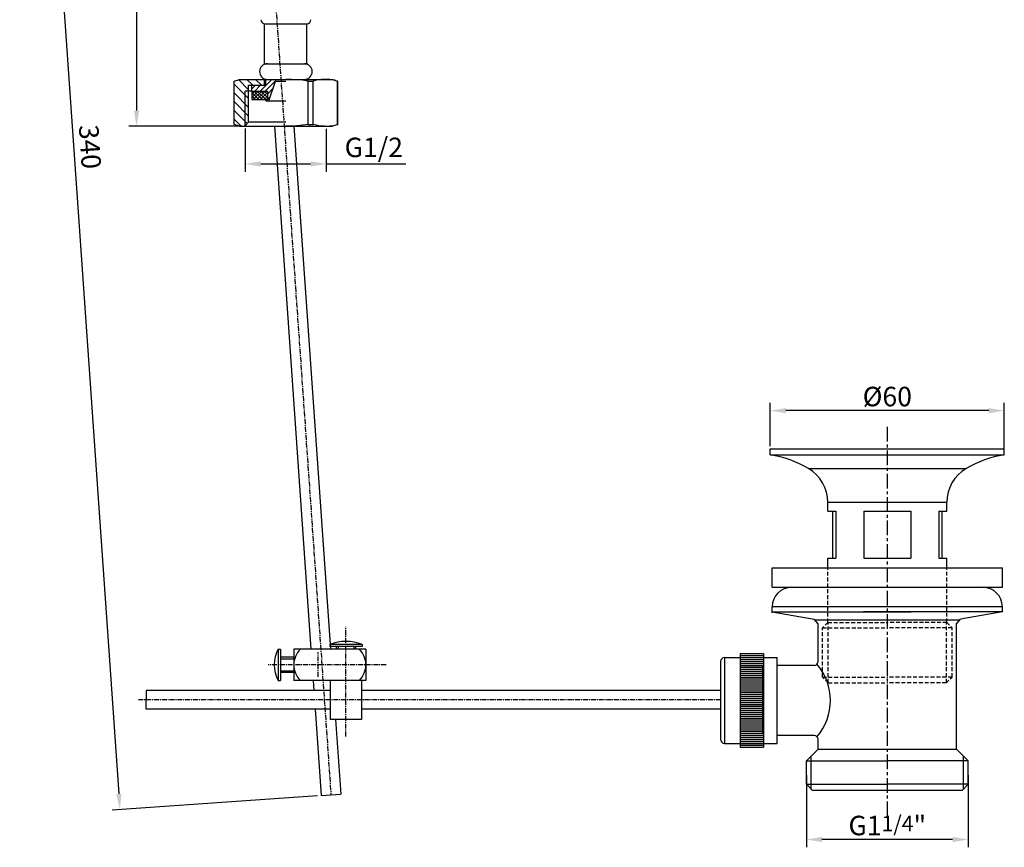
# Model space of a CAD drawing. Units: millimetres. Extents: x 3677 to 5456, y -5224 to -3882.
# Drawn here: x 3677 to 3929, y -5224 to -5012 of the extents above; entities that cross this region are included whole.
import ezdxf

# ---------------------------------------------------------------- set-up
doc = ezdxf.new("R2010")
doc.units = ezdxf.units.MM
doc.linetypes.add('CENTER', pattern=[2, 1.25, -0.25, 0.25, -0.25])
doc.linetypes.add('DASHED', pattern=[0.75, 0.5, -0.25])
for name, color, linetype, lineweight in [('中心线', 4, 'CENTER', 18), ('尺寸线', 1, 'Continuous', 15), ('粗实线', 7, 'Continuous', 40), ('细实线', 3, 'Continuous', 20), ('虚线', 2, 'DASHED', 18), ('轮廓线', 7, 'Continuous', 40)]:
    doc.layers.add(name, color=color, linetype=linetype, lineweight=lineweight)
doc.styles.add('标注文字', font='arial.ttf')
doc.dimstyles.new('5', dxfattribs={"dimtxt": 5, "dimasz": 4, "dimexe": 2, "dimexo": 0.7, "dimgap": 1, "dimtad": 1, "dimdsep": 46, "dimtxsty": '标注文字', "dimcen": 2.5, "dimadec": 0, "dimazin": 0, "dimtfac": 1, "dimtmove": 0, "dimatfit": 3, "dimfxl": 0, "dimarcsym": 0})

# ---------------------------------------------------------------- blocks, each defined once
blk = doc.blocks.new('*D65')
at = {"layer": 'Defpoints', "color": 0}
for p in [(3740.71, -4904.24), (3706.5, -5039.08), (3734.24, -5039.08)]:
    blk.add_point(p, dxfattribs=at)
at = {"layer": '尺寸线', "color": 0, "lineweight": -2}
for p, q in [((3740.01, -4904.24), (3704.5, -4904.24)), ((3706.5, -4908.24), (3706.5, -5035.08)), ((3733.54, -5039.08), (3704.5, -5039.08))]:
    blk.add_line(p, q, dxfattribs=at)
at = {"layer": '尺寸线', "color": 0}
for points in [[(3705.83, -4908.24), (3707.17, -4908.24), (3706.5, -4904.24)], [(3705.83, -5035.08), (3707.17, -5035.08), (3706.5, -5039.08)]]:
    blk.add_solid(points, dxfattribs=at)
at = {"layer": '尺寸线', "color": 0, "lineweight": -3, "insert": (3702.95, -4971.66), "char_height": 5, "attachment_point": 5, "rotation": 90, "style": '标注文字'}
blk.add_mtext('400', dxfattribs=at)
blk = doc.blocks.new('*D73')
at = {"layer": 'Defpoints', "color": 0}
for p in [(3734.34, -5038.98), (3755.13, -5039.07), (3755.13, -5048.75)]:
    blk.add_point(p, dxfattribs=at)
at = {"layer": '尺寸线', "color": 0, "lineweight": -2}
for p, q in [((3734.34, -5039.68), (3734.34, -5050.75)), ((3755.13, -5039.77), (3755.13, -5050.75)), ((3738.34, -5048.75), (3751.13, -5048.75)), ((3755.13, -5048.75), (3775.53, -5048.75))]:
    blk.add_line(p, q, dxfattribs=at)
at = {"layer": '尺寸线', "color": 0}
for points in [[(3738.34, -5048.08), (3738.34, -5049.42), (3734.34, -5048.75)], [(3751.13, -5048.08), (3751.13, -5049.42), (3755.13, -5048.75)]]:
    blk.add_solid(points, dxfattribs=at)
at = {"layer": '尺寸线', "color": 0, "lineweight": -3, "insert": (3767.33, -5045.17), "char_height": 5, "attachment_point": 5, "style": '标注文字'}
blk.add_mtext('G1/2', dxfattribs=at)
blk = doc.blocks.new('*D74')
at = {"layer": 'Defpoints', "color": 0}
for p in [(3729.88, -4871.49), (3753.6, -5210.67), (3702.26, -5214.26)]:
    blk.add_point(p, dxfattribs=at)
at = {"layer": '尺寸线', "color": 0, "lineweight": -2}
for p, q in [((3729.19, -4871.54), (3676.54, -4875.22)), ((3678.82, -4879.07), (3701.98, -5210.27)), ((3752.9, -5210.71), (3700.26, -5214.4))]:
    blk.add_line(p, q, dxfattribs=at)
at = {"layer": '尺寸线', "color": 0}
for points in [[(3679.48, -4879.03), (3678.15, -4879.12), (3678.54, -4875.08)], [(3702.64, -5210.22), (3701.31, -5210.31), (3702.26, -5214.26)]]:
    blk.add_solid(points, dxfattribs=at)
at = {"layer": '尺寸线', "color": 0, "lineweight": -3, "insert": (3693.94, -5044.42), "char_height": 5, "attachment_point": 5, "rotation": 274, "style": '标注文字'}
blk.add_mtext('340', dxfattribs=at)
blk = doc.blocks.new('*D75')
at = {"layer": 'Defpoints', "color": 0}
for p in [(3878.24, -5204.78), (3919.74, -5204.78), (3878.24, -5221.94)]:
    blk.add_point(p, dxfattribs=at)
at = {"layer": '尺寸线', "color": 0, "lineweight": -2}
for p, q in [((3878.24, -5205.48), (3878.24, -5223.94)), ((3919.74, -5205.48), (3919.74, -5223.94)), ((3915.74, -5221.94), (3882.24, -5221.94))]:
    blk.add_line(p, q, dxfattribs=at)
at = {"layer": '尺寸线', "color": 0}
for points in [[(3882.24, -5221.27), (3882.24, -5222.6), (3878.24, -5221.94)], [(3915.74, -5221.27), (3915.74, -5222.6), (3919.74, -5221.94)]]:
    blk.add_solid(points, dxfattribs=at)
at = {"layer": '尺寸线', "color": 0, "lineweight": -3, "insert": (3898.99, -5218.35), "char_height": 5, "attachment_point": 5, "style": '标注文字'}
blk.add_mtext('{\\fArial|b0|i0|c0|p32;G1\\H0.8x;1/4\\H1.25x;"}', dxfattribs=at)
blk = doc.blocks.new('*D76')
at = {"layer": 'Defpoints', "color": 0}
for p in [(3868.99, -5112), (3868.99, -5121.79), (3928.99, -5123.31)]:
    blk.add_point(p, dxfattribs=at)
at = {"layer": '尺寸线', "color": 0, "lineweight": -2}
for p, q in [((3868.99, -5121.09), (3868.99, -5110)), ((3928.99, -5122.61), (3928.99, -5110)), ((3924.99, -5112), (3872.99, -5112))]:
    blk.add_line(p, q, dxfattribs=at)
at = {"layer": '尺寸线', "color": 0}
for points in [[(3872.99, -5111.34), (3872.99, -5112.67), (3868.99, -5112)], [(3924.99, -5111.34), (3924.99, -5112.67), (3928.99, -5112)]]:
    blk.add_solid(points, dxfattribs=at)
at = {"layer": '尺寸线', "color": 0, "lineweight": -3, "insert": (3898.99, -5108.39), "char_height": 5, "attachment_point": 5, "style": '标注文字'}
blk.add_mtext('{\\fTimes New Roman|b0|i0|c0|p18;%%C60}', dxfattribs=at)

msp = doc.modelspace()

# ---------------------------------------------------------------- hatches: boundary and pattern name
at = {"layer": '尺寸线', "lineweight": -3}
h = msp.add_hatch(dxfattribs=at)
h.set_pattern_fill('ANSI31', scale=0.5, angle=90, style=0)
h.set_pattern_definition([(135, (4842.1242, -8206.6112), (-1.122532, -1.122532), [])])
h.paths.add_polyline_path([(3731.511, -5027.516), (3731.511, -5038.639), (3732.861, -5039.077), (3734.24, -5039.077), (3734.34, -5038.977), (3734.34, -5030.077), (3735.24, -5030.077), (3735.24, -5028.577), (3736.04, -5028.577), (3739.29, -5028.577), (3739.29, -5027.077), (3738.439, -5027.077), (3732.861, -5027.077)])
h.paths.add_polyline_path([(3734.34, -5030.077), (3734.34, -5038.977), (3735.24, -5038.077), (3735.24, -5030.077)], flags=17)
h = msp.add_hatch(dxfattribs=at)
h.set_pattern_fill('ANSI31', scale=0.3, angle=90, style=0)
h.set_pattern_definition([(45, (2686.454, -7225.4293), (0.6735192, -0.6735192), [])])
h.paths.add_polyline_path([(3739.54, -5027.077), (3742.14, -5027.077), (3742.14, -5027.577), (3740.39, -5032.577), (3739.64, -5032.577), (3739.64, -5032.277), (3740.04, -5032.277), (3740.04, -5030.077), (3736.04, -5030.077), (3736.04, -5028.577), (3739.54, -5028.577)])
h = msp.add_hatch(dxfattribs=at)
h.set_pattern_fill('ANSI37', scale=0.2, angle=90, style=0)
h.set_pattern_definition([(45, (2686.454, -7225.4293), (0.4490128, -0.4490128), []), (315, (2686.454, -7225.4293), (-0.4490128, -0.4490128), [])])
h.paths.add_polyline_path([(3740.04, -5030.077), (3740.04, -5032.277), (3739.64, -5032.277), (3736.04, -5032.277), (3736.04, -5030.077)])

# ---------------------------------------------------------------- linework, layer by layer
at = {"color": 7, "lineweight": -3}
for p, q in [((3868.987, -5121.793), (3928.987, -5121.793)), ((3868.987, -5123.312), (3868.987, -5121.793)), ((3928.987, -5123.312), (3928.987, -5121.793)), ((3868.987, -5123.312), (3928.987, -5123.312)), ((3878.795, -5126.852), (3919.179, -5126.852)), ((3883.737, -5135.478), (3914.237, -5135.478)), ((3883.737, -5137.793), (3883.737, -5135.478)), ((3914.237, -5137.793), (3914.237, -5135.478)), ((3883.737, -5137.793), (3885.787, -5137.793)), ((3884.967, -5137.793), (3884.967, -5149.793)), ((3885.787, -5137.793), (3885.787, -5149.793)), ((3892.987, -5137.793), (3904.987, -5137.793)), ((3892.987, -5137.793), (3892.987, -5149.793)), ((3904.987, -5137.793), (3904.987, -5149.793)), ((3912.187, -5137.793), (3914.237, -5137.793)), ((3912.187, -5137.793), (3912.187, -5149.793)), ((3913.007, -5137.793), (3913.007, -5149.793)), ((3883.737, -5152.293), (3883.737, -5149.793)), ((3883.737, -5149.793), (3885.787, -5149.793)), ((3892.987, -5149.793), (3904.987, -5149.793)), ((3912.187, -5149.793), (3914.237, -5149.793)), ((3914.237, -5152.293), (3914.237, -5149.793)), ((3869.487, -5152.293), (3928.486, -5152.293)), ((3869.487, -5157.293), (3869.487, -5152.293)), ((3928.487, -5157.293), (3928.487, -5152.293)), ((3869.487, -5157.293), (3928.486, -5157.293)), ((3928.487, -5162.293), (3869.487, -5162.293)), ((3869.487, -5163.793), (3869.487, -5162.293)), ((3869.487, -5163.593), (3869.487, -5162.293)), ((3928.487, -5163.593), (3928.487, -5162.293)), ((3869.487, -5163.593), (3880.252, -5165.491)), ((3869.487, -5163.593), (3905.097, -5163.593)), ((3928.487, -5163.593), (3892.877, -5163.593)), ((3928.487, -5163.593), (3917.722, -5165.491)), ((3881.237, -5166.665), (3880.252, -5165.491)), ((3880.398, -5165.665), (3917.576, -5165.665)), ((3881.237, -5176.293), (3881.237, -5166.665)), ((3916.737, -5166.665), (3917.722, -5165.491)), ((3916.737, -5198.851), (3916.737, -5166.665)), ((3861.237, -5174.293), (3867.237, -5174.293)), ((3861.237, -5174.293), (3867.237, -5174.293)), ((3861.237, -5174.295), (3861.237, -5198.291)), ((3861.237, -5174.793), (3867.237, -5174.793)), ((3867.237, -5174.295), (3867.237, -5198.291)), ((3856.237, -5176.293), (3856.237, -5196.293)), ((3857.237, -5175.293), (3861.237, -5175.293)), ((3857.237, -5175.293), (3857.237, -5197.293)), ((3861.237, -5175.293), (3867.237, -5175.293)), ((3861.237, -5175.793), (3867.237, -5175.793)), ((3861.237, -5176.293), (3867.237, -5176.293)), ((3861.237, -5176.793), (3867.237, -5176.793)), ((3861.237, -5177.293), (3867.237, -5177.293)), ((3867.237, -5175.293), (3870.737, -5175.293)), ((3870.737, -5197.292), (3870.737, -5175.294)), ((3880.237, -5177.293), (3870.737, -5177.293)), ((3861.237, -5177.793), (3867.237, -5177.793)), ((3861.237, -5178.293), (3867.237, -5178.293)), ((3861.237, -5178.793), (3867.237, -5178.793)), ((3861.237, -5179.293), (3867.237, -5179.293)), ((3861.237, -5179.793), (3867.237, -5179.793)), ((3861.237, -5180.293), (3867.237, -5180.293)), ((3861.237, -5180.793), (3867.237, -5180.793)), ((3861.237, -5181.293), (3867.237, -5181.293)), ((3861.237, -5181.793), (3867.237, -5181.793)), ((3861.237, -5182.293), (3867.237, -5182.293)), ((3861.237, -5182.793), (3867.237, -5182.793)), ((3861.237, -5183.293), (3867.237, -5183.293)), ((3861.237, -5183.793), (3867.237, -5183.793)), ((3861.237, -5184.293), (3867.237, -5184.293)), ((3861.237, -5184.793), (3867.237, -5184.793)), ((3861.237, -5185.293), (3867.237, -5185.293)), ((3861.237, -5185.793), (3867.237, -5185.793)), ((3861.237, -5186.293), (3867.237, -5186.293)), ((3861.237, -5186.793), (3867.237, -5186.793)), ((3861.237, -5187.293), (3867.237, -5187.293)), ((3861.237, -5187.793), (3867.237, -5187.793)), ((3861.237, -5188.293), (3867.237, -5188.293)), ((3861.237, -5188.793), (3867.237, -5188.793)), ((3861.237, -5189.293), (3867.237, -5189.293)), ((3861.237, -5189.793), (3867.237, -5189.793)), ((3861.237, -5190.293), (3867.237, -5190.293)), ((3861.237, -5190.793), (3867.237, -5190.793)), ((3861.237, -5191.293), (3867.237, -5191.293)), ((3861.237, -5191.793), (3867.237, -5191.793)), ((3861.237, -5192.293), (3867.237, -5192.293)), ((3861.237, -5192.793), (3867.237, -5192.793)), ((3861.237, -5193.293), (3867.237, -5193.293)), ((3861.237, -5193.793), (3867.237, -5193.793)), ((3861.237, -5194.293), (3867.237, -5194.293)), ((3861.237, -5194.793), (3867.237, -5194.793)), ((3857.237, -5197.293), (3861.237, -5197.293)), ((3861.237, -5195.293), (3867.237, -5195.293)), ((3861.237, -5195.793), (3867.237, -5195.793)), ((3861.237, -5196.293), (3867.237, -5196.293)), ((3861.237, -5196.793), (3867.237, -5196.793)), ((3861.237, -5197.293), (3867.237, -5197.293)), ((3861.237, -5197.793), (3867.237, -5197.793)), ((3867.237, -5197.293), (3870.737, -5197.293)), ((3880.237, -5195.293), (3870.737, -5195.293)), ((3881.237, -5198.776), (3881.237, -5196.293)), ((3861.237, -5198.293), (3867.237, -5198.293)), ((3881.237, -5198.776), (3878.237, -5201.776)), ((3881.237, -5198.776), (3916.608, -5198.776)), ((3916.737, -5198.776), (3919.737, -5201.776)), ((3878.237, -5207.793), (3878.237, -5201.776)), ((3878.237, -5201.776), (3898.987, -5201.776)), ((3879.487, -5209.043), (3879.487, -5200.526)), ((3919.737, -5201.776), (3898.987, -5201.776)), ((3918.487, -5209.043), (3918.487, -5200.526)), ((3919.737, -5207.793), (3919.737, -5201.776)), ((3879.737, -5209.293), (3878.237, -5207.793)), ((3878.237, -5207.793), (3898.987, -5207.793)), ((3919.737, -5207.793), (3898.987, -5207.793)), ((3918.237, -5209.293), (3919.737, -5207.793)), ((3879.737, -5209.293), (3918.237, -5209.293))]:
    msp.add_line(p, q, dxfattribs=at)
for centre, radius, start, end in [((3864.379, -5151.437), 28.5, 59.61438, 80.6961), ((3933.595, -5151.437), 28.5, 99.3039, 120.38562), ((3873.737, -5135.478), 10, 0, 59.61438), ((3924.237, -5135.478), 10, 120.38562, 180), ((3874.487, -5162.293), 5, 90, 180), ((3923.487, -5162.293), 5, 0, 90), ((3857.237, -5176.293), 1, 90, 180), ((3880.237, -5176.293), 1, 270, 0), ((3870.156, -5186.293), 14.239, 319.25924, 40.74076), ((3857.237, -5196.293), 1, 180, 270), ((3880.237, -5196.293), 1, 0, 90)]:
    msp.add_arc(centre, radius, start, end, dxfattribs=at)
at = {"layer": '中心线', "color": 7, "lineweight": -3}
for p, q in [((3731.477, -4854.853), (3756.345, -5210.473)), ((3760.18, -5195.516), (3760.18, -5167.381)), ((3753.08, -5180.25), (3753.08, -5173.926)), ((3770.501, -5177.163), (3740.207, -5177.163)), ((3866.98, -5177.512), (3866.98, -5194.685)), ((3856.237, -5186.163), (3706.773, -5186.163))]:
    msp.add_line(p, q, dxfattribs=at)
at = {"layer": '中心线', "color": 7, "lineweight": -3, "ltscale": 3}
msp.add_line((3898.987, -5116.189), (3898.987, -5216.053), dxfattribs=at)
at = {"layer": '尺寸线', "color": 7, "lineweight": -3}
for p, q in [((3758.18, -5172.42), (3758.18, -5173.163)), ((3762.18, -5172.42), (3762.18, -5173.163)), ((3743.43, -5175.663), (3746.83, -5175.663)), ((3743.43, -5178.663), (3746.83, -5178.663))]:
    msp.add_line(p, q, dxfattribs=at)
at = {"layer": '粗实线', "color": 7, "lineweight": -3}
for p, q in [((3739.14, -5023.077), (3750.44, -5023.077)), ((3731.511, -5027.516), (3732.861, -5027.077)), ((3731.511, -5038.639), (3731.511, -5027.516)), ((3732.861, -5027.077), (3756.719, -5027.077)), ((3735.24, -5038.077), (3735.24, -5028.577)), ((3735.24, -5028.577), (3736.04, -5028.577)), ((3736.04, -5030.077), (3736.04, -5028.577)), ((3736.04, -5028.577), (3739.54, -5028.577)), ((3738.439, -5027.077), (3751.141, -5027.077)), ((3739.29, -5028.577), (3739.29, -5027.077)), ((3739.54, -5027.077), (3739.54, -5028.577)), ((3740.39, -5032.577), (3742.14, -5027.577)), ((3742.14, -5027.077), (3742.14, -5027.577)), ((3742.14, -5027.577), (3744.79, -5027.577)), ((3750.5, -5038.639), (3750.5, -5027.516)), ((3750.5, -5027.516), (3751.808, -5027.516)), ((3751.808, -5038.639), (3751.808, -5027.516)), ((3756.719, -5027.077), (3758.049, -5027.509)), ((3758.047, -5038.639), (3758.047, -5027.516)), ((3758.069, -5027.516), (3758.047, -5027.516)), ((3758.069, -5038.639), (3758.069, -5027.516)), ((3736.04, -5030.077), (3734.34, -5030.077)), ((3736.04, -5030.077), (3740.04, -5030.077)), ((3736.04, -5030.077), (3736.04, -5032.277)), ((3740.04, -5030.077), (3740.04, -5032.277)), ((3736.04, -5032.277), (3739.64, -5032.277)), ((3739.64, -5032.277), (3739.64, -5032.577)), ((3740.04, -5032.277), (3739.64, -5032.277)), ((3739.64, -5032.577), (3744.79, -5032.577)), ((3732.861, -5039.077), (3731.511, -5038.639)), ((3735.24, -5038.077), (3734.24, -5039.077)), ((3744.79, -5038.077), (3735.24, -5038.077)), ((3750.5, -5038.639), (3751.808, -5038.639)), ((3758.069, -5038.639), (3756.719, -5039.077)), ((3758.047, -5038.639), (3758.069, -5038.639)), ((3732.861, -5039.077), (3756.719, -5039.077)), ((3741.854, -5039.077), (3751.23, -5173.163)), ((3746.866, -5039.077), (3756.242, -5173.163)), ((3751.789, -5181.163), (3751.971, -5183.763)), ((3752.307, -5188.563), (3753.851, -5210.648)), ((3757.501, -5191.163), (3758.839, -5210.299)), ((3753.851, -5210.648), (3758.839, -5210.299))]:
    msp.add_line(p, q, dxfattribs=at)
for points in [[(3750.5, -5027.516), (3749.056, -5027.328), (3747.635, -5027.191), (3746.215, -5027.106), (3744.79, -5027.077)], [(3754.663, -5027.077), (3753.95, -5027.106), (3753.24, -5027.191), (3752.529, -5027.328), (3751.808, -5027.516)], [(3750.5, -5038.639), (3749.056, -5038.827), (3747.635, -5038.964), (3746.215, -5039.049), (3744.79, -5039.077)], [(3754.663, -5039.077), (3753.95, -5039.049), (3753.24, -5038.964), (3752.529, -5038.827), (3751.808, -5038.639)]]:
    msp.add_lwpolyline(points, dxfattribs=at)
for centre, radius, start, end in [((3740.04, -5025.077), 2, 90, 270), ((3749.54, -5025.077), 2, 270, 90), ((3754.642, -5044.451), 17.374, 80.88616, 89.93217), ((3754.642, -5021.704), 17.374, 270.06783, 279.11384)]:
    msp.add_arc(centre, radius, start, end, dxfattribs=at)
at = {"layer": '细实线', "color": 7, "lineweight": -3}
msp.add_line((3734.34, -5038.977), (3734.34, -5030.077), dxfattribs=at)
at = {"layer": '虚线', "color": 7, "lineweight": -3, "ltscale": 2}
for p, q in [((3883.737, -5166.293), (3883.737, -5152.293)), ((3914.237, -5166.293), (3914.237, -5152.293)), ((3883.737, -5166.293), (3882.387, -5167.643)), ((3883.737, -5166.293), (3898.987, -5166.293)), ((3883.837, -5181.793), (3883.837, -5166.293)), ((3914.237, -5166.293), (3898.987, -5166.293)), ((3914.137, -5181.793), (3914.137, -5166.293)), ((3914.237, -5166.293), (3915.587, -5167.643)), ((3882.387, -5167.643), (3898.987, -5167.643)), ((3882.387, -5180.293), (3882.387, -5167.643)), ((3915.587, -5167.643), (3898.987, -5167.643)), ((3915.587, -5180.293), (3915.587, -5167.643)), ((3882.387, -5180.293), (3898.987, -5180.293)), ((3883.887, -5181.793), (3882.387, -5180.293)), ((3883.887, -5181.793), (3898.987, -5181.793)), ((3915.587, -5180.293), (3898.987, -5180.293)), ((3914.087, -5181.793), (3898.987, -5181.793)), ((3914.087, -5181.793), (3915.587, -5180.293))]:
    msp.add_line(p, q, dxfattribs=at)
at = {"layer": '轮廓线', "color": 7, "linetype": 'Continuous', "lineweight": -3}
for p, q in [((3739.225, -5012.828), (3739.225, -5015.862)), ((3739.225, -5012.828), (3750.161, -5012.828)), ((3739.227, -5012.832), (3739.227, -5015.862)), ((3750.161, -5015.862), (3750.161, -5012.828)), ((3750.163, -5015.862), (3750.163, -5012.832)), ((3739.225, -5015.862), (3739.225, -5023.077)), ((3739.227, -5015.862), (3739.227, -5023.077)), ((3750.161, -5023.077), (3750.161, -5015.862)), ((3750.163, -5023.077), (3750.163, -5015.862))]:
    msp.add_line(p, q, dxfattribs=at)
at = {"layer": '轮廓线', "color": 7, "lineweight": -3}
for p, q in [((3764.33, -5171.92), (3756.03, -5171.92)), ((3756.03, -5171.92), (3756.03, -5172.42)), ((3764.33, -5172.42), (3756.03, -5172.42)), ((3757.68, -5172.42), (3757.68, -5173.163)), ((3762.68, -5172.42), (3762.68, -5173.163)), ((3764.33, -5171.92), (3764.33, -5172.42)), ((3742.83, -5173.163), (3742.83, -5181.163)), ((3742.83, -5173.163), (3743.43, -5173.163)), ((3743.43, -5173.163), (3743.43, -5181.163)), ((3765.33, -5173.163), (3746.83, -5173.163)), ((3746.83, -5173.163), (3746.83, -5181.163)), ((3765.33, -5173.163), (3765.33, -5181.163)), ((3746.83, -5175.163), (3743.43, -5175.163)), ((3746.83, -5179.163), (3743.43, -5179.163)), ((3742.83, -5181.163), (3743.43, -5181.163)), ((3765.33, -5181.163), (3746.83, -5181.163)), ((3756.18, -5181.163), (3756.18, -5191.163)), ((3764.18, -5181.163), (3764.18, -5191.163)), ((3756.18, -5183.763), (3708.98, -5183.763)), ((3708.98, -5183.763), (3708.98, -5186.163)), ((3856.237, -5183.763), (3764.18, -5183.763)), ((3708.98, -5188.563), (3708.98, -5186.163)), ((3756.18, -5188.563), (3708.98, -5188.563)), ((3856.237, -5188.563), (3764.18, -5188.563)), ((3764.18, -5191.163), (3756.18, -5191.163))]:
    msp.add_line(p, q, dxfattribs=at)
at = {"layer": '轮廓线', "color": 7, "linetype": 'Continuous', "lineweight": -3}
for centre, radius, start, end in [((3739.45, -5011.773), 1.079, 180.71429, 257.99614), ((3750.163, -5011.786), 1.046, 270, 0)]:
    msp.add_arc(centre, radius, start, end, dxfattribs=at)
at = {"layer": '轮廓线', "color": 7, "lineweight": -3}
for centre, radius, start, end in [((3760.18, -5182.921), 11.758, 69.33207, 110.66793), ((3750.33, -5177.163), 8.5, 151.92751, 208.07249), ((3752.393, -5177.163), 5.563, 134.02432, 225.97568), ((3759.764, -5177.163), 5.563, 314.02432, 45.97568)]:
    msp.add_arc(centre, radius, start, end, dxfattribs=at)

# ---------------------------------------------------------------- dimensions: what is measured, and where the dimension line sits
at = {"layer": '尺寸线', "color": 7, "lineweight": -3}
dim = msp.add_aligned_dim(p1=(3729.884, -4871.494), p2=(3753.602, -5210.665), distance=-51.471, dimstyle='5', dxfattribs=at)
dim.commit()
dim.dimension.update_dxf_attribs({"geometry": '*D74', "text_midpoint": (3693.944, -5044.422)})
for base, p1, p2, angle, text, picture, middle in [((3706.5, -5039.077), (3740.707, -4904.238), (3734.24, -5039.077), 90, '400', '*D65', (3702.947, -4971.658)), ((3868.987, -5112.003), (3928.987, -5123.312), (3868.987, -5121.793), 180, '{\\fTimes New Roman|b0|i0|c0|p18;%%C<>}', '*D76', (3898.987, -5108.394)), ((3878.237, -5221.937), (3919.737, -5204.784), (3878.237, -5204.784), 180, '{\\fArial|b0|i0|c0|p32;G1\\H0.8x;1/4\\H1.25x;"}', '*D75', (3898.987, -5218.352))]:
    dim = msp.add_linear_dim(base=base, p1=p1, p2=p2, angle=angle, text=text, dimstyle='5', dxfattribs=at)
    dim.commit()
    dim.dimension.update_dxf_attribs({"geometry": picture, "text_midpoint": middle})
dim = msp.add_linear_dim(base=(3755.127, -5048.751), p1=(3734.34, -5038.977), p2=(3755.127, -5039.071), text='G1/2', dimstyle='5', dxfattribs=at)
dim.commit()
dim.dimension.update_dxf_attribs({"geometry": '*D73', "text_midpoint": (3767.329, -5048.751), "dimtype": 160})

doc.saveas('drawing.dxf')
